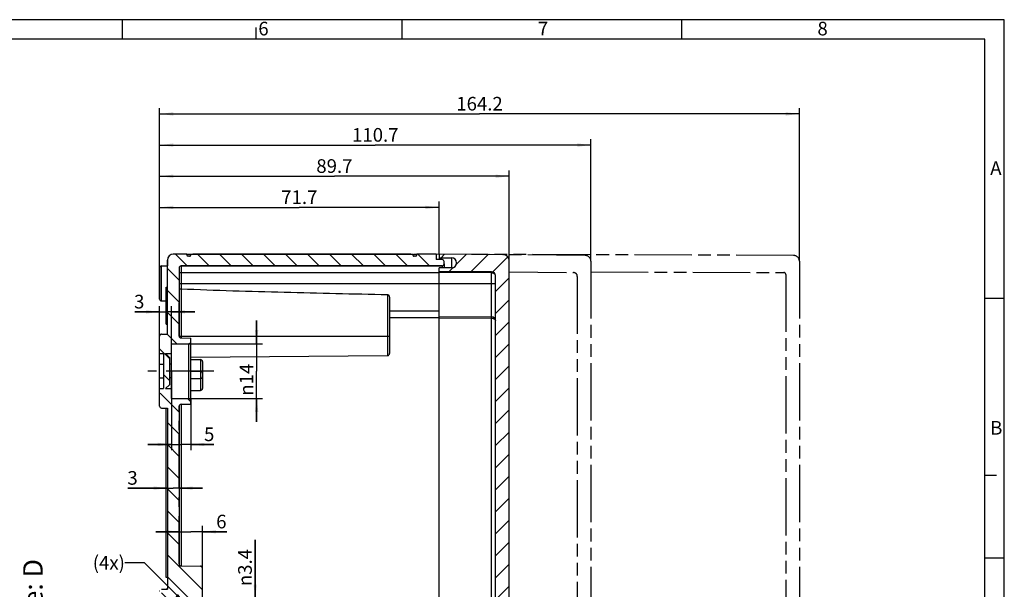
# Model space of a CAD drawing. Units: millimetres. Extents: x 0 to 599, y 0 to 420.
# Drawn here: x 341 to 594, y 274 to 420 of the extents above; entities that cross this region are included whole.
import ezdxf

# ---------------------------------------------------------------- set-up
doc = ezdxf.new("R2010")
doc.units = ezdxf.units.MM
doc.header["$LTSCALE"] = 32.67
doc.linetypes.add('CENTER', pattern=[0.6, 0.375, -0.075, 0.075, -0.075])
doc.linetypes.add('PHANTOM', pattern=[0.8, 0.45, -0.05, 0.1, -0.05, 0.1, -0.05])
doc.layers.get('0').update_dxf_attribs({"linetype": 'CONTINUOUS'})
for name, color, linetype in [('2D-BEMASSUNG', 7, 'CONTINUOUS'), ('AUSW-EINSAETZE', 7, 'CONTINUOUS'), ('BEZUGSACHSEN', 7, 'CONTINUOUS'), ('DECKEL-9', 7, 'CONTINUOUS'), ('DECKELSKIZZEN', 7, 'CONTINUOUS'), ('KURVEN', 7, 'CONTINUOUS'), ('RUNDUNGEN', 7, 'CONTINUOUS'), ('TYPE', 7, 'CONTINUOUS'), ('ZEICHNUNGSBEMASSUNGEN', 7, 'CONTINUOUS')]:
    doc.layers.add(name, color=color, linetype=linetype)
doc.styles.get("Standard").update_dxf_attribs({"font": 'txt', "width": 0.7})
doc.styles.add('TEXTSTYLE_11', font='txt', dxfattribs={"width": 0.7})
doc.styles.add('TEXTSTYLE_2', font='txt', dxfattribs={"width": 0.785714})
doc.styles.add('TEXTSTYLE_5', font='txt', dxfattribs={"width": 0.714286})
doc.styles.add('TEXTSTYLE_6', font='txt', dxfattribs={"width": 0.571429})
doc.styles.add('TEXTSTYLE_8', font='gdt', dxfattribs={"width": 0.7})
doc.dimstyles.new('DIMSTYLE_1', dxfattribs={"dimtxt": 3.5, "dimasz": 3.5, "dimexe": 1.5, "dimexo": 0, "dimgap": 0.875, "dimtad": 1, "dimdec": 3, "dimdsep": 46, "dimtxsty": 'STANDARD', "dimblk": '_FILLED', "dimblk1": '_FILLED', "dimblk2": '_FILLED', "dimcen": 0.09, "dimclrt": 5, "dimazin": 2, "dimtp": 0.1, "dimtm": 0.1, "dimtfac": 1, "dimtdec": 3, "dimtofl": 0, "dimtmove": 0, "dimatfit": 3, "dimldrblk": '_FILLED', "dimfxl": 1, "dimtolj": 1, "dimarcsym": 0})
doc.dimstyles.new('DIMSTYLE_2', dxfattribs={"dimtxt": 3.5, "dimasz": 3.5, "dimexe": 1.5, "dimexo": 0, "dimgap": 0.875, "dimtad": 1, "dimdec": 3, "dimdsep": 46, "dimtxsty": 'STANDARD', "dimblk": '_FILLED', "dimblk1": '_FILLED', "dimblk2": '_FILLED', "dimcen": 0.09, "dimclrt": 5, "dimazin": 2, "dimtp": 0.2, "dimtm": 0.2, "dimtfac": 1, "dimtdec": 3, "dimtofl": 0, "dimtmove": 0, "dimatfit": 3, "dimldrblk": '_FILLED', "dimfxl": 1, "dimtolj": 1, "dimarcsym": 0})
doc.dimstyles.new('DIMSTYLE_3', dxfattribs={"dimtxt": 3.5, "dimasz": 3.5, "dimexe": 1.5, "dimexo": 0, "dimgap": 0.875, "dimtad": 1, "dimdec": 3, "dimdsep": 46, "dimtxsty": 'STANDARD', "dimblk": '_FILLED', "dimblk1": '_FILLED', "dimblk2": '_FILLED', "dimcen": 0.09, "dimclrt": 5, "dimazin": 2, "dimtp": 0.5, "dimtm": 0.5, "dimtfac": 1, "dimtdec": 3, "dimtofl": 0, "dimtmove": 0, "dimatfit": 3, "dimldrblk": '_FILLED', "dimfxl": 1, "dimtolj": 1, "dimarcsym": 0})
doc.dimstyles.new('DIMSTYLE_4', dxfattribs={"dimtxt": 3.5, "dimasz": 3.5, "dimexe": 1.5, "dimexo": 0, "dimgap": 0.875, "dimtad": 1, "dimdec": 3, "dimdsep": 46, "dimtxsty": 'STANDARD', "dimblk": '_FILLED', "dimblk1": '_FILLED', "dimblk2": '_FILLED', "dimcen": 0.09, "dimclrt": 5, "dimazin": 2, "dimtp": 0.3, "dimtm": 0.3, "dimtfac": 1, "dimtdec": 3, "dimtofl": 0, "dimtmove": 0, "dimatfit": 3, "dimldrblk": '_FILLED', "dimfxl": 1, "dimtolj": 1, "dimarcsym": 0})
doc.dimstyles.new('DIMSTYLE_9', dxfattribs={"dimtxt": 3.5, "dimasz": 3.5, "dimexe": 1.5, "dimexo": 0, "dimgap": 0.875, "dimtad": 1, "dimdsep": 46, "dimtxsty": 'STANDARD', "dimblk": '_FILLED', "dimblk1": '_FILLED', "dimblk2": '_FILLED', "dimcen": 0.09, "dimclrt": 5, "dimazin": 2, "dimtp": 0.1, "dimtm": 0.1, "dimtfac": 1, "dimtofl": 0, "dimtmove": 0, "dimatfit": 3, "dimldrblk": '_FILLED', "dimfxl": 1, "dimtolj": 1, "dimarcsym": 0})
doc.dimstyles.get("Standard").update_dxf_attribs({"dimtxt": 3.5, "dimasz": 3.5, "dimexe": 1.5, "dimexo": 0, "dimtad": 1, "dimdsep": 46, "dimtxsty": 'STANDARD', "dimblk": '_FILLED', "dimblk1": '_FILLED', "dimblk2": '_FILLED', "dimcen": 0.09, "dimclrt": 5, "dimazin": 2, "dimtol": 1, "dimtp": 0.05, "dimtm": 0.05, "dimtfac": 1, "dimtofl": 0, "dimtmove": 0, "dimatfit": 3, "dimldrblk": '_FILLED', "dimfxl": 1, "dimtolj": 1, "dimarcsym": 0})

# ---------------------------------------------------------------- blocks, each defined once
blk = doc.blocks.new('_FILLED')
at = {"color": 0, "linetype": 'BYBLOCK'}
blk.add_solid([(0, 0), (-1, 0.125), (-1, -0.125)], dxfattribs=at)
blk = doc.blocks.new('*D22')
at = {"layer": 'ZEICHNUNGSBEMASSUNGEN', "color": 2, "linetype": 'CONTINUOUS'}
for p, q in [((377.21, 356.3), (377.21, 381.32)), ((377.21, 379.82), (422.06, 379.82)), ((466.91, 379.82), (422.06, 379.82)), ((466.91, 352.32), (466.91, 381.32))]:
    blk.add_line(p, q, dxfattribs=at)
at = {"layer": 'ZEICHNUNGSBEMASSUNGEN', "color": 2, "linetype": 'CONTINUOUS', "xscale": 3.5, "yscale": 3.5, "zscale": 3.5, "rotation": 180}
blk.add_blockref('_FILLED', (377.21, 379.82), dxfattribs=at)
at = {"layer": 'ZEICHNUNGSBEMASSUNGEN', "color": 2, "linetype": 'CONTINUOUS', "xscale": 3.5, "yscale": 3.5, "zscale": 3.5}
blk.add_blockref('_FILLED', (466.91, 379.82), dxfattribs=at)
at = {"layer": 'ZEICHNUNGSBEMASSUNGEN', "color": 5, "linetype": 'CONTINUOUS', "insert": (422.06, 384.19), "char_height": 3.5, "width": 15.375, "attachment_point": 2, "line_spacing_factor": 0.9}
blk.add_mtext('89.7', dxfattribs=at)
blk = doc.blocks.new('*D23')
at = {"layer": 'ZEICHNUNGSBEMASSUNGEN', "color": 2, "linetype": 'CONTINUOUS'}
for p, q in [((377.21, 352.32), (377.21, 389.32)), ((487.91, 357.99), (487.91, 389.32)), ((377.21, 387.82), (432.56, 387.82)), ((487.91, 387.82), (432.56, 387.82))]:
    blk.add_line(p, q, dxfattribs=at)
at = {"layer": 'ZEICHNUNGSBEMASSUNGEN', "color": 2, "linetype": 'CONTINUOUS', "xscale": 3.5, "yscale": 3.5, "zscale": 3.5, "rotation": 180}
blk.add_blockref('_FILLED', (377.21, 387.82), dxfattribs=at)
at = {"layer": 'ZEICHNUNGSBEMASSUNGEN', "color": 2, "linetype": 'CONTINUOUS', "xscale": 3.5, "yscale": 3.5, "zscale": 3.5}
blk.add_blockref('_FILLED', (487.91, 387.82), dxfattribs=at)
at = {"layer": 'ZEICHNUNGSBEMASSUNGEN', "color": 5, "linetype": 'CONTINUOUS', "insert": (432.56, 392.19), "char_height": 3.5, "width": 17.25, "attachment_point": 2, "line_spacing_factor": 0.9}
blk.add_mtext('110.7', dxfattribs=at)
blk = doc.blocks.new('*D24')
at = {"layer": 'ZEICHNUNGSBEMASSUNGEN', "color": 2, "linetype": 'CONTINUOUS'}
for p, q in [((377.21, 356.3), (377.21, 397.32)), ((541.41, 358), (541.41, 397.32)), ((377.21, 395.82), (459.31, 395.82)), ((541.41, 395.82), (459.31, 395.82))]:
    blk.add_line(p, q, dxfattribs=at)
at = {"layer": 'ZEICHNUNGSBEMASSUNGEN', "color": 2, "linetype": 'CONTINUOUS', "xscale": 3.5, "yscale": 3.5, "zscale": 3.5, "rotation": 180}
blk.add_blockref('_FILLED', (377.21, 395.82), dxfattribs=at)
at = {"layer": 'ZEICHNUNGSBEMASSUNGEN', "color": 2, "linetype": 'CONTINUOUS', "xscale": 3.5, "yscale": 3.5, "zscale": 3.5}
blk.add_blockref('_FILLED', (541.41, 395.82), dxfattribs=at)
at = {"layer": 'ZEICHNUNGSBEMASSUNGEN', "color": 5, "linetype": 'CONTINUOUS', "insert": (459.31, 400.19), "char_height": 3.5, "width": 18.375, "attachment_point": 2, "line_spacing_factor": 0.9}
blk.add_mtext('164.2', dxfattribs=at)
blk = doc.blocks.new('*D25')
at = {"layer": 'ZEICHNUNGSBEMASSUNGEN', "color": 2, "linetype": 'CONTINUOUS'}
for p, q in [((377.21, 352.32), (377.21, 373.32)), ((377.21, 371.82), (413.06, 371.82)), ((448.91, 371.82), (413.06, 371.82)), ((448.91, 359.82), (448.91, 373.32))]:
    blk.add_line(p, q, dxfattribs=at)
at = {"layer": 'ZEICHNUNGSBEMASSUNGEN', "color": 2, "linetype": 'CONTINUOUS', "xscale": 3.5, "yscale": 3.5, "zscale": 3.5, "rotation": 180}
blk.add_blockref('_FILLED', (377.21, 371.82), dxfattribs=at)
at = {"layer": 'ZEICHNUNGSBEMASSUNGEN', "color": 2, "linetype": 'CONTINUOUS', "xscale": 3.5, "yscale": 3.5, "zscale": 3.5}
blk.add_blockref('_FILLED', (448.91, 371.82), dxfattribs=at)
at = {"layer": 'ZEICHNUNGSBEMASSUNGEN', "color": 5, "linetype": 'CONTINUOUS', "insert": (413.06, 376.19), "char_height": 3.5, "width": 14.25, "attachment_point": 2, "line_spacing_factor": 0.9}
blk.add_mtext('71.7', dxfattribs=at)
blk = doc.blocks.new('*D30')
at = {"layer": 'ZEICHNUNGSBEMASSUNGEN', "color": 2, "linetype": 'CONTINUOUS'}
for p, q in [((380.21, 329.82), (380.21, 309.48)), ((385.21, 322.59), (385.21, 309.48)), ((380.21, 310.98), (374.21, 310.98)), ((374.21, 310.98), (382.71, 310.98)), ((391.1, 310.98), (382.71, 310.98)), ((385.21, 310.98), (391.1, 310.98))]:
    blk.add_line(p, q, dxfattribs=at)
at = {"layer": 'ZEICHNUNGSBEMASSUNGEN', "color": 2, "linetype": 'CONTINUOUS', "xscale": 3.5, "yscale": 3.5, "zscale": 3.5}
blk.add_blockref('_FILLED', (380.21, 310.98), dxfattribs=at)
at = {"layer": 'ZEICHNUNGSBEMASSUNGEN', "color": 2, "linetype": 'CONTINUOUS', "xscale": 3.5, "yscale": 3.5, "zscale": 3.5, "rotation": 180}
blk.add_blockref('_FILLED', (385.21, 310.98), dxfattribs=at)
at = {"layer": 'ZEICHNUNGSBEMASSUNGEN', "color": 5, "linetype": 'CONTINUOUS', "insert": (388.6, 315.35), "char_height": 3.5, "width": 3.75, "attachment_point": 1, "line_spacing_factor": 0.9}
blk.add_mtext('5', dxfattribs=at)
blk = doc.blocks.new('*D31')
at = {"layer": 'ZEICHNUNGSBEMASSUNGEN', "color": 2, "linetype": 'CONTINUOUS'}
for p, q in [((402.1, 336.82), (402.1, 342.82)), ((402.1, 342.82), (402.1, 329.82)), ((380.21, 336.82), (403.6, 336.82)), ((402.1, 316.82), (402.1, 329.82)), ((380.21, 322.82), (403.6, 322.82)), ((402.1, 322.82), (402.1, 316.82))]:
    blk.add_line(p, q, dxfattribs=at)
at = {"layer": 'ZEICHNUNGSBEMASSUNGEN', "color": 2, "linetype": 'CONTINUOUS', "xscale": 3.5, "yscale": 3.5, "zscale": 3.5}
for p, rotation in [((402.1, 336.82), 270), ((402.1, 322.82), 90)]:
    blk.add_blockref('_FILLED', p, dxfattribs=dict(at, rotation=rotation))
at = {"layer": 'ZEICHNUNGSBEMASSUNGEN', "color": 5, "linetype": 'CONTINUOUS', "insert": (397.73, 327.6), "char_height": 3.5, "width": 14.125, "attachment_point": 2, "rotation": 90, "line_spacing_factor": 0.9, "style": 'TEXTSTYLE_8'}
blk.add_mtext('{\\fgdt;n}\\ftxt;14', dxfattribs=at)
blk = doc.blocks.new('*D32')
at = {"layer": 'ZEICHNUNGSBEMASSUNGEN', "color": 2, "linetype": 'CONTINUOUS'}
for p, q in [((401.73, 271.52), (401.73, 286.52)), ((401.73, 286.52), (401.73, 269.82)), ((387.21, 271.52), (403.23, 271.52)), ((387.21, 268.12), (403.23, 268.12)), ((401.73, 262.12), (401.73, 269.82)), ((401.73, 268.12), (401.73, 262.12))]:
    blk.add_line(p, q, dxfattribs=at)
at = {"layer": 'ZEICHNUNGSBEMASSUNGEN', "color": 2, "linetype": 'CONTINUOUS', "xscale": 3.5, "yscale": 3.5, "zscale": 3.5}
for p, rotation in [((401.73, 271.52), 270), ((401.73, 268.12), 90)]:
    blk.add_blockref('_FILLED', p, dxfattribs=dict(at, rotation=rotation))
at = {"layer": 'ZEICHNUNGSBEMASSUNGEN', "color": 5, "linetype": 'CONTINUOUS', "insert": (397.36, 274.61), "char_height": 3.5, "width": 17.875, "attachment_point": 1, "rotation": 90, "line_spacing_factor": 0.9, "style": 'TEXTSTYLE_8'}
blk.add_mtext('{\\fgdt;n}\\ftxt;3.4', dxfattribs=at)
blk = doc.blocks.new('*D34')
at = {"layer": 'ZEICHNUNGSBEMASSUNGEN', "color": 2, "linetype": 'CONTINUOUS'}
for p, q in [((382.21, 299.74), (382.21, 287.08)), ((382.21, 288.58), (376.21, 288.58)), ((376.21, 288.58), (385.21, 288.58)), ((394.47, 288.58), (385.21, 288.58)), ((388.21, 278.82), (388.21, 290.08)), ((388.21, 288.58), (394.47, 288.58))]:
    blk.add_line(p, q, dxfattribs=at)
at = {"layer": 'ZEICHNUNGSBEMASSUNGEN', "color": 2, "linetype": 'CONTINUOUS', "xscale": 3.5, "yscale": 3.5, "zscale": 3.5}
blk.add_blockref('_FILLED', (382.21, 288.58), dxfattribs=at)
at = {"layer": 'ZEICHNUNGSBEMASSUNGEN', "color": 2, "linetype": 'CONTINUOUS', "xscale": 3.5, "yscale": 3.5, "zscale": 3.5, "rotation": 180}
blk.add_blockref('_FILLED', (388.21, 288.58), dxfattribs=at)
at = {"layer": 'ZEICHNUNGSBEMASSUNGEN', "color": 5, "linetype": 'CONTINUOUS', "insert": (391.72, 292.95), "char_height": 3.5, "width": 4.125, "attachment_point": 1, "line_spacing_factor": 0.9}
blk.add_mtext('6', dxfattribs=at)
blk = doc.blocks.new('*D35')
at = {"layer": 'ZEICHNUNGSBEMASSUNGEN', "color": 2, "linetype": 'CONTINUOUS'}
for p, q in [((377.21, 320.83), (377.21, 346.51)), ((380.21, 336.75), (380.21, 346.51)), ((377.21, 345.01), (370.8, 345.01)), ((370.8, 345.01), (378.71, 345.01)), ((386.21, 345.01), (378.71, 345.01)), ((380.21, 345.01), (386.21, 345.01))]:
    blk.add_line(p, q, dxfattribs=at)
at = {"layer": 'ZEICHNUNGSBEMASSUNGEN', "color": 2, "linetype": 'CONTINUOUS', "xscale": 3.5, "yscale": 3.5, "zscale": 3.5}
blk.add_blockref('_FILLED', (377.21, 345.01), dxfattribs=at)
at = {"layer": 'ZEICHNUNGSBEMASSUNGEN', "color": 2, "linetype": 'CONTINUOUS', "xscale": 3.5, "yscale": 3.5, "zscale": 3.5, "rotation": 180}
blk.add_blockref('_FILLED', (380.21, 345.01), dxfattribs=at)
at = {"layer": 'ZEICHNUNGSBEMASSUNGEN', "color": 5, "linetype": 'CONTINUOUS', "insert": (373.3, 349.39), "char_height": 3.5, "width": 3.75, "attachment_point": 3, "line_spacing_factor": 0.9}
blk.add_mtext('3', dxfattribs=at)
blk = doc.blocks.new('*D46')
at = {"layer": '2D-BEMASSUNG', "color": 2, "linetype": 'CONTINUOUS'}
for p, q in [((379.21, 299.77), (369.08, 299.77)), ((369.08, 299.77), (380.71, 299.77)), ((388.21, 299.77), (380.71, 299.77)), ((382.21, 299.77), (388.21, 299.77))]:
    blk.add_line(p, q, dxfattribs=at)
at = {"layer": '2D-BEMASSUNG', "color": 2, "linetype": 'CONTINUOUS', "xscale": 3.5, "yscale": 3.5, "zscale": 3.5}
blk.add_blockref('_FILLED', (379.21, 299.77), dxfattribs=at)
at = {"layer": '2D-BEMASSUNG', "color": 2, "linetype": 'CONTINUOUS', "xscale": 3.5, "yscale": 3.5, "zscale": 3.5, "rotation": 180}
blk.add_blockref('_FILLED', (382.21, 299.77), dxfattribs=at)
at = {"layer": '2D-BEMASSUNG', "color": 5, "linetype": 'CONTINUOUS', "insert": (371.58, 304.15), "char_height": 3.5, "width": 3.75, "attachment_point": 3, "line_spacing_factor": 0.9}
blk.add_mtext('3', dxfattribs=at)

msp = doc.modelspace()

# ---------------------------------------------------------------- hatches: boundary and pattern name
at = {"linetype": 'CONTINUOUS'}
h = msp.add_hatch(dxfattribs=at)
h.set_pattern_fill('default__1', color=2, scale=4, angle=135, style=0, pattern_type=0)
h.set_pattern_definition([(135, (0, 0), (-2.828427, -2.828427), [])])
edge = h.paths.add_edge_path()
edge.add_line((379.2096, 358.3158), (379.2096, 351.3158))
edge.add_arc((380.7096, 358.3158), 1.5, 90, 180)
edge.add_line((380.7096, 359.8158), (384.2096, 359.8158))
edge.add_line((384.2096, 359.6158), (384.2096, 359.8158))
edge.add_arc((384.5096, 359.6158), 0.3, 180, 270)
edge.add_line((384.9096, 359.3158), (384.5096, 359.3158))
edge.add_arc((384.9096, 359.6158), 0.3, -90, 0)
edge.add_line((385.2096, 359.6158), (385.2096, 359.8158))
edge.add_line((385.2096, 359.8158), (442.2096, 359.8158))
edge.add_line((442.2096, 359.6158), (442.2096, 359.8158))
edge.add_arc((442.5096, 359.6158), 0.3, 180, 270)
edge.add_line((442.9096, 359.3158), (442.5096, 359.3158))
edge.add_arc((442.9096, 359.6158), 0.3, -90, 0)
edge.add_line((443.2096, 359.6158), (443.2096, 359.8158))
edge.add_line((443.2096, 359.8158), (448.2096, 359.8158))
edge.add_line((448.2096, 359.8158), (448.2096, 358.4158))
edge.add_line((448.2096, 358.4158), (449.7096, 358.4158))
edge.add_arc((449.7096, 357.9158), 0.5, 0, 90)
edge.add_line((450.2096, 357.9158), (450.2096, 357.3158))
edge.add_arc((449.7096, 357.3158), 0.5, -90, 0)
edge.add_line((382.7096, 356.8158), (449.7096, 356.8158))
edge.add_arc((382.7096, 356.3158), 0.5, 90, 180)
edge.add_line((382.2096, 356.3158), (382.2096, 338.8114))
edge.add_arc((382.7096, 338.8114), 0.5, 180, 269.5)
edge.add_line((382.7052, 338.3114), (385.2096, 338.2896))
edge.add_line((385.2096, 338.2896), (385.2096, 337.3551))
edge.add_arc((384.7096, 337.3551), 0.5, -89.5, 0)
edge.add_line((380.2096, 336.8158), (384.7139, 336.8551))
edge.add_line((380.2096, 336.8158), (380.2096, 334.3158))
edge.add_line((378.7096, 334.3158), (380.2096, 334.3158))
edge.add_line((378.7096, 334.3158), (379.7096, 333.3158))
edge.add_line((379.7096, 333.3158), (379.7096, 326.3158))
edge.add_line((378.7096, 325.3158), (379.7096, 326.3158))
edge.add_line((378.7096, 325.3158), (380.2096, 325.3158))
edge.add_line((380.2096, 325.3158), (380.2096, 322.8158))
edge.add_line((380.2096, 322.8158), (384.7139, 322.7765))
edge.add_arc((384.7096, 322.2765), 0.5, 0, 89.5)
edge.add_line((385.2096, 322.2765), (385.2096, 321.3419))
edge.add_line((382.7052, 321.3201), (385.2096, 321.3419))
edge.add_arc((382.7096, 320.8201), 0.5, 90.5, 180)
edge.add_line((382.2096, 320.8201), (382.2096, 291.5279))
edge.add_line((379.2096, 291.5279), (382.2096, 291.5279))
edge.add_line((379.2096, 320.3158), (379.2096, 291.5279))
edge.add_line((377.7052, 320.3289), (379.2096, 320.3158))
edge.add_arc((377.7096, 320.8289), 0.5, 180, 269.5)
edge.add_line((377.2096, 325.3158), (377.2096, 320.8289))
edge.add_line((377.2096, 325.3158), (378.2096, 325.3158))
edge.add_line((378.2096, 334.3158), (378.2096, 325.3158))
edge.add_line((377.2096, 334.3158), (378.2096, 334.3158))
edge.add_line((377.2096, 338.8027), (377.2096, 334.3158))
edge.add_arc((377.7096, 338.8027), 0.5, 90.5, 180)
edge.add_line((377.7052, 339.3026), (379.2096, 339.3158))
edge.add_line((379.2096, 341.8158), (379.2096, 339.3158))
edge.add_line((379.2096, 341.8158), (379.2096, 351.3158))
edge = h.paths.add_edge_path()
edge.add_line((379.2096, 291.5279), (382.2096, 291.5279))
edge.add_line((379.2096, 291.5279), (382.2096, 291.5279))
edge = h.paths.add_edge_path()
edge.add_line((379.2096, 291.5279), (379.2096, 273.8158))
edge.add_line((379.2096, 291.5279), (382.2096, 291.5279))
edge.add_line((382.2096, 291.5279), (382.2096, 280.3114))
edge.add_arc((382.7096, 280.3114), 0.5, 180, 269.5)
edge.add_line((382.7052, 279.8114), (387.7139, 279.7677))
edge.add_arc((387.7096, 279.2677), 0.5, 0, 89.5)
edge.add_line((388.2096, 279.2677), (388.2096, 271.8158))
edge.add_line((388.2096, 271.8158), (387.2096, 271.8158))
edge.add_line((387.2096, 271.8158), (387.2096, 271.5158))
edge.add_line((387.2096, 271.5158), (378.7096, 271.5158))
edge.add_arc((378.7096, 271.0158), 0.5, 90, 180)
edge.add_line((378.2096, 271.0158), (378.2096, 268.6158))
edge.add_arc((378.7096, 268.6158), 0.5, 180, 270)
edge.add_line((387.2096, 268.1158), (378.7096, 268.1158))
edge.add_line((387.2096, 268.1158), (387.2096, 267.8158))
edge.add_line((388.2096, 267.8158), (387.2096, 267.8158))
edge.add_line((388.2096, 267.8158), (388.2096, 260.3638))
edge.add_arc((387.7096, 260.3638), 0.5, 270.5, 360)
edge.add_line((382.7052, 259.8201), (387.7139, 259.8638))
edge.add_arc((382.7096, 259.3201), 0.5, 90.5, 180)
edge.add_line((382.2096, 259.3201), (382.2096, 236.1182))
edge.add_line((379.2096, 236.1182), (382.2096, 236.1182))
edge.add_line((379.2096, 265.8158), (379.2096, 236.1182))
edge.add_line((377.7052, 265.8289), (379.2096, 265.8158))
edge.add_arc((377.7096, 266.3289), 0.5, 180, 269.5)
edge.add_line((377.2096, 273.3027), (377.2096, 266.3289))
edge.add_arc((377.7096, 273.3027), 0.5, 90.5, 180)
edge.add_line((377.7052, 273.8026), (379.2096, 273.8158))
edge = h.paths.add_edge_path()
edge.add_line((379.2096, 236.1182), (382.2096, 236.1182))
edge.add_line((379.2096, 236.1182), (382.2096, 236.1182))
edge = h.paths.add_edge_path()
edge.add_line((379.2096, 181.3158), (379.2096, 187.1658))
edge.add_line((379.2096, 187.1658), (378.9096, 187.1658))
edge.add_line((378.9096, 187.4658), (378.9096, 187.1658))
edge.add_line((379.2096, 187.4658), (378.9096, 187.4658))
edge.add_line((379.2096, 187.4658), (379.2096, 200.3158))
edge.add_line((377.7052, 200.3289), (379.2096, 200.3158))
edge.add_arc((377.7096, 200.8289), 0.5, 180, 269.5)
edge.add_line((377.2096, 200.8289), (377.2096, 205.3158))
edge.add_line((377.2096, 205.3158), (378.2096, 205.3158))
edge.add_line((378.2096, 205.3158), (378.2096, 214.3158))
edge.add_line((377.2096, 214.3158), (378.2096, 214.3158))
edge.add_line((377.2096, 214.3158), (377.2096, 218.8027))
edge.add_arc((377.7096, 218.8027), 0.5, 90.5, 180)
edge.add_line((377.7052, 219.3026), (379.2096, 219.3158))
edge.add_line((379.2096, 219.3158), (379.2096, 236.1182))
edge.add_line((379.2096, 236.1182), (382.2096, 236.1182))
edge.add_line((382.2096, 218.8114), (382.2096, 236.1182))
edge.add_arc((382.7096, 218.8114), 0.5, 180, 269.5)
edge.add_line((382.7052, 218.3114), (385.2096, 218.2896))
edge.add_line((385.2096, 217.3551), (385.2096, 218.2896))
edge.add_arc((384.7096, 217.3551), 0.5, -89.5, 0)
edge.add_line((380.2096, 216.8158), (384.7139, 216.8551))
edge.add_line((380.2096, 214.3158), (380.2096, 216.8158))
edge.add_line((378.7096, 214.3158), (380.2096, 214.3158))
edge.add_line((378.7096, 214.3158), (379.7096, 213.3158))
edge.add_line((379.7096, 206.3158), (379.7096, 213.3158))
edge.add_line((378.7096, 205.3158), (379.7096, 206.3158))
edge.add_line((378.7096, 205.3158), (380.2096, 205.3158))
edge.add_line((380.2096, 202.8158), (380.2096, 205.3158))
edge.add_line((380.2096, 202.8158), (384.7139, 202.7765))
edge.add_arc((384.7096, 202.2765), 0.5, 0, 89.5)
edge.add_line((385.2096, 201.3419), (385.2096, 202.2765))
edge.add_line((382.7052, 201.3201), (385.2096, 201.3419))
edge.add_arc((382.7096, 200.8201), 0.5, 90.5, 180)
edge.add_line((382.2096, 183.3158), (382.2096, 200.8201))
edge.add_arc((382.7096, 183.3158), 0.5, 180, 270)
edge.add_line((382.7096, 182.8158), (449.7096, 182.8158))
edge.add_arc((449.7096, 182.3158), 0.5, 0, 90)
edge.add_line((450.2096, 181.7158), (450.2096, 182.3158))
edge.add_arc((449.7096, 181.7158), 0.5, -90, 0)
edge.add_line((448.2096, 181.2158), (449.7096, 181.2158))
edge.add_line((448.2096, 179.8158), (448.2096, 181.2158))
edge.add_line((443.2096, 179.8158), (448.2096, 179.8158))
edge.add_line((443.2096, 180.0158), (443.2096, 179.8158))
edge.add_arc((442.9096, 180.0158), 0.3, 0, 90)
edge.add_line((442.9096, 180.3158), (442.5096, 180.3158))
edge.add_arc((442.5096, 180.0158), 0.3, 90, 180)
edge.add_line((442.2096, 180.0158), (442.2096, 179.8158))
edge.add_line((385.2096, 179.8158), (442.2096, 179.8158))
edge.add_line((385.2096, 180.0158), (385.2096, 179.8158))
edge.add_arc((384.9096, 180.0158), 0.3, 0, 90)
edge.add_line((384.9096, 180.3158), (384.5096, 180.3158))
edge.add_arc((384.5096, 180.0158), 0.3, 90, 180)
edge.add_line((384.2096, 180.0158), (384.2096, 179.8158))
edge.add_line((380.7096, 179.8158), (384.2096, 179.8158))
edge.add_arc((380.7096, 181.3158), 1.5, 180, 270)
h = msp.add_hatch(dxfattribs=at)
h.set_pattern_fill('default__2', color=2, scale=4, angle=45, style=0, pattern_type=0)
h.set_pattern_definition([(45, (0, 0), (-2.828427, 2.828427), [])])
edge = h.paths.add_edge_path()
edge.add_line((466.9096, 358.1717), (466.9096, 291.5279))
edge.add_line((463.4096, 291.5279), (466.9096, 291.5279))
edge.add_line((463.4096, 354.2979), (463.4096, 291.5279))
edge.add_arc((462.4096, 354.2979), 1, 0, 89.5)
edge.add_line((462.4183, 355.2979), (448.9096, 355.4158))
edge.add_line((448.9096, 356.3158), (448.9096, 355.4158))
edge.add_line((452.1096, 356.3158), (448.9096, 356.3158))
edge.add_arc((452.1096, 357.6158), 1.3, -90, 90)
edge.add_line((448.9096, 358.9158), (452.1096, 358.9158))
edge.add_line((448.9096, 359.8158), (448.9096, 358.9158))
edge.add_line((465.4227, 359.6717), (448.9096, 359.8158))
edge.add_arc((465.4096, 358.1717), 1.5, 0, 89.5)
edge = h.paths.add_edge_path()
edge.add_line((463.4096, 291.5279), (466.9096, 291.5279))
edge.add_line((463.4096, 291.5279), (466.9096, 291.5279))
edge = h.paths.add_edge_path()
edge.add_line((466.9096, 291.5279), (466.9096, 236.1182))
edge.add_line((463.4096, 236.1182), (466.9096, 236.1182))
edge.add_line((463.4096, 291.5279), (463.4096, 236.1182))
edge.add_line((463.4096, 291.5279), (466.9096, 291.5279))
edge = h.paths.add_edge_path()
edge.add_line((463.4096, 236.1182), (466.9096, 236.1182))
edge.add_line((463.4096, 236.1182), (466.9096, 236.1182))
edge = h.paths.add_edge_path()
edge.add_line((466.9096, 181.4598), (466.9096, 236.1182))
edge.add_arc((465.4096, 181.4598), 1.5, -89.5, 0)
edge.add_line((465.4227, 179.9599), (448.9096, 179.8158))
edge.add_line((448.9096, 179.8158), (448.9096, 180.7158))
edge.add_line((448.9096, 180.7158), (452.1096, 180.7158))
edge.add_arc((452.1096, 182.0158), 1.3, -90, 90)
edge.add_line((452.1096, 183.3158), (448.9096, 183.3158))
edge.add_line((448.9096, 183.3158), (448.9096, 184.2158))
edge.add_line((462.4183, 184.3337), (448.9096, 184.2158))
edge.add_arc((462.4096, 185.3336), 1, -89.5, 0)
edge.add_line((463.4096, 185.3336), (463.4096, 236.1182))
edge.add_line((463.4096, 236.1182), (466.9096, 236.1182))

# ---------------------------------------------------------------- linework, layer by layer
at = {"color": 2, "linetype": 'CONTINUOUS'}
for p, q in [((594, 420), (0, 420)), ((367.7007, 415), (367.7007, 420)), ((439.4507, 415), (439.4507, 420)), ((511.2007, 415), (511.2007, 420)), ((594, 0), (594, 420)), ((402, 415), (402, 418)), ((589.0002, 348.5153), (594.0002, 348.5153)), ((589, 303.141), (592, 303.141)), ((589.0002, 281.8453), (594.0002, 281.8453))]:
    msp.add_line(p, q, dxfattribs=at)
at = {"color": 7, "linetype": 'CONTINUOUS'}
for p, q in [((589, 415), (5, 415)), ((589, 5), (589, 415)), ((384.2096, 359.8158), (380.7096, 359.8158)), ((384.2096, 359.6158), (384.2096, 359.8158)), ((384.9096, 359.3158), (384.5096, 359.3158)), ((385.2096, 359.6158), (385.2096, 359.8158)), ((385.2096, 359.8158), (442.2096, 359.8158)), ((442.2096, 359.6158), (442.2096, 359.8158)), ((442.9096, 359.3158), (442.5096, 359.3158)), ((443.2096, 359.6158), (443.2096, 359.8158)), ((448.2096, 359.8158), (443.2096, 359.8158)), ((448.2096, 359.8158), (448.2096, 358.4158)), ((377.7096, 356.8158), (379.2096, 356.8158)), ((379.2096, 339.3158), (379.2096, 358.3158)), ((382.7096, 356.8158), (449.7096, 356.8158)), ((449.7096, 358.4158), (448.2096, 358.4158)), ((450.2096, 357.0957), (450.2096, 357.9158)), ((377.2096, 356.3158), (377.2096, 348.3158)), ((382.2096, 356.3158), (382.2096, 338.8114)), ((378.9096, 341.8158), (378.9096, 351.3158)), ((378.9096, 351.3158), (379.2096, 351.3158)), ((377.7096, 347.8158), (378.9096, 347.8158)), ((436.2096, 348.5266), (436.2096, 334.3832)), ((378.9096, 341.8158), (379.2096, 341.8158)), ((377.2096, 320.8289), (377.2096, 338.8027)), ((377.7052, 339.3026), (379.2096, 339.3158)), ((380.2096, 336.8158), (384.7139, 336.8551)), ((380.2096, 322.8158), (380.2096, 336.8158)), ((382.7052, 338.3114), (385.2096, 338.2896)), ((385.2096, 321.3419), (385.2096, 338.2896)), ((377.2096, 334.3158), (378.2096, 334.3158)), ((378.2096, 334.3158), (378.2096, 325.3158)), ((378.7096, 334.3158), (379.7096, 333.3158)), ((378.7096, 334.3158), (380.2096, 334.3158)), ((385.2096, 333.3707), (435.7139, 333.8114)), ((379.7096, 333.3158), (379.7096, 326.3158)), ((385.2096, 332.7896), (387.7139, 332.7677)), ((388.2096, 332.2382), (388.2096, 329.2677)), ((385.2093, 329.7896), (387.7139, 329.7677)), ((378.7096, 325.3158), (379.7096, 326.3158)), ((388.2096, 328.3638), (388.2096, 325.3638)), ((377.2096, 325.3158), (378.2096, 325.3158)), ((378.7096, 325.3158), (380.2096, 325.3158)), ((385.2096, 324.8419), (387.7139, 324.8638)), ((380.2096, 322.8158), (384.7139, 322.7765)), ((382.7052, 321.3201), (385.2096, 321.3419)), ((377.7052, 320.3289), (379.2096, 320.3158)), ((378.9096, 276.8158), (378.9096, 320.3184)), ((379.2096, 320.3158), (379.2096, 273.8158)), ((382.2096, 320.8201), (382.2096, 280.3114)), ((382.7052, 279.8114), (387.7139, 279.7677)), ((388.2096, 260.3638), (388.2096, 279.2677)), ((379.2096, 276.8158), (378.9096, 276.8158)), ((377.7052, 273.8026), (379.2096, 273.8158)), ((379.2096, 273.8158), (378.9096, 273.8158))]:
    msp.add_line(p, q, dxfattribs=at)
at = {"color": 9, "linetype": 'CONTINUOUS'}
for p, q in [((384.7139, 322.7765), (384.7139, 336.8551)), ((377.2096, 331.5658), (378.2096, 331.5658)), ((380.2096, 331.5658), (379.7096, 331.5658)), ((377.2096, 328.0658), (378.2096, 328.0658)), ((380.2096, 328.0658), (379.7096, 328.0658))]:
    msp.add_line(p, q, dxfattribs=at)
at = {"color": 7, "linetype": 'CONTINUOUS'}
for centre, radius, start, end in [((380.7096, 358.3158), 1.5, 90, 180), ((384.5096, 359.6158), 0.3, 180, 270), ((384.9096, 359.6158), 0.3, 270, 360), ((442.5096, 359.6158), 0.3, 180, 270), ((442.9096, 359.6158), 0.3, 270, 360), ((377.7096, 356.3158), 0.5, 90, 180.000335), ((382.7096, 356.3158), 0.5, 90, 180), ((449.7096, 357.9158), 0.5, 0, 90), ((449.7096, 357.3158), 0.5, 270, 360), ((377.7096, 348.3158), 0.5, 179.999665, 270), ((377.7096, 338.8027), 0.5, 90.5, 180), ((382.7096, 338.8114), 0.5, 180, 269.5), ((384.7096, 337.3551), 0.5, 270.5, 360), ((435.7096, 334.3114), 0.5, 270.5, 360), ((387.7096, 332.2677), 0.5, 0, 89.5), ((387.7096, 325.3638), 0.5, 270.5, 360), ((382.7096, 320.8201), 0.5, 90.5, 180), ((384.7096, 322.2765), 0.5, 0, 89.5), ((377.7096, 320.8289), 0.5, 180, 269.5), ((382.7096, 280.3114), 0.5, 180, 269.5), ((387.7096, 279.2677), 0.5, 0, 89.5)]:
    msp.add_arc(centre, radius, start, end, dxfattribs=at)
at = {"layer": 'AUSW-EINSAETZE', "color": 2, "linetype": 'CENTER'}
for p, q in [((379.2096, 358.3158), (379.2096, 356.8164)), ((382.2096, 338.8114), (382.2096, 347.3158)), ((382.2096, 280.3114), (382.2096, 320.8201)), ((379.2096, 276.8158), (379.2096, 273.8158))]:
    msp.add_line(p, q, dxfattribs=at)
at = {"layer": 'BEZUGSACHSEN', "color": 7, "linetype": 'CENTER'}
msp.add_line((391.1029, 329.8158), (374.2096, 329.8158), dxfattribs=at)
at = {"layer": 'DECKEL-9', "color": 7, "linetype": 'CONTINUOUS'}
for p, q in [((448.9096, 359.8158), (448.9096, 358.4158)), ((465.4227, 359.6717), (448.9096, 359.8158)), ((448.9096, 358.9158), (452.1096, 358.9158)), ((466.9096, 181.4598), (466.9096, 358.1717)), ((448.9096, 183.3158), (448.9096, 356.3158)), ((452.1096, 356.3158), (448.9096, 356.3158)), ((462.4183, 355.2979), (448.9096, 355.4158)), ((463.4096, 185.3336), (463.4096, 354.2979)), ((448.9096, 343.8158), (462.4183, 343.6979))]:
    msp.add_line(p, q, dxfattribs=at)
at = {"layer": 'DECKEL-9', "color": 9, "linetype": 'CONTINUOUS'}
for p, q in [((452.1096, 358.9158), (452.1096, 356.3158)), ((462.4183, 354.9979), (448.9096, 355.1158)), ((462.4183, 343.6979), (462.4183, 354.9979)), ((448.9096, 352.3158), (463.4096, 352.3158)), ((448.9096, 343.5158), (462.418, 343.3979)), ((462.4183, 196.2336), (462.418, 343.3979))]:
    msp.add_line(p, q, dxfattribs=at)
at = {"layer": 'DECKEL-9', "color": 7, "linetype": 'CONTINUOUS'}
for centre, radius, start, end in [((452.1096, 357.6158), 1.3, 270, 90), ((465.4096, 358.1717), 1.5, 0, 89.5), ((462.4096, 354.2979), 1, 0, 89.5), ((462.4096, 342.6979), 1, 0, 89.5)]:
    msp.add_arc(centre, radius, start, end, dxfattribs=at)
at = {"layer": 'DECKEL-9', "color": 9, "linetype": 'CONTINUOUS'}
msp.add_arc((462.913, 354.2975), 0.4966, 0.047523, 11.423868, dxfattribs=at)
for points, knots in [([(462.4183, 355.2979), (462.4202, 355.2979), (462.4166, 355.2856), (462.4206, 355.2731), (462.4187, 355.2434), (462.4196, 355.2076), (462.4193, 355.1623), (462.4191, 355.0917), (462.4186, 355.0361), (462.4183, 354.9979)], [0, 0, 0, 0, 0.01949508, 0.07638163, 0.16857814, 0.29287852, 0.44438092, 0.61785535, 1, 1, 1, 1]), ([(463.3997, 354.3959), (463.384, 354.4736), (463.3082, 354.6351), (463.0929, 354.8287), (462.7851, 354.9641), (462.5453, 354.9971), (462.4183, 354.9979)], [0, 0, 0, 0, 0.19299083, 0.41916427, 0.69094318, 1, 1, 1, 1]), ([(462.4183, 343.3979), (462.4186, 343.4361), (462.4191, 343.4917), (462.4192, 343.5623), (462.4196, 343.6076), (462.4187, 343.6434), (462.4206, 343.6731), (462.4166, 343.6856), (462.4202, 343.6979), (462.4183, 343.6979)], [0, 0, 0, 0, 0.38214466, 0.5556189, 0.70712158, 0.83142242, 0.92361918, 0.98050585, 1, 1, 1, 1]), ([(462.418, 343.3979), (462.5581, 343.397), (462.8202, 343.3576), (463.1472, 343.196), (463.3587, 342.9672), (463.4094, 342.7825), (463.4096, 342.6979)], [0, 0, 0, 0, 0.3162282, 0.58770873, 0.80902307, 1, 1, 1, 1])]:
    msp.add_open_spline(points, degree=3, knots=knots, dxfattribs=at)
at = {"layer": 'DECKELSKIZZEN', "color": 2, "linetype": 'PHANTOM'}
for p, q in [((539.9148, 359.4981), (448.2096, 359.8182)), ((486.4227, 359.4884), (448.9096, 359.8158)), ((487.9096, 357.9884), (487.9096, 181.6431)), ((541.4096, 357.9981), (541.4096, 181.6334)), ((450.2096, 355.4044), (462.4183, 355.2979)), ((466.9096, 355.2587), (483.4183, 355.1146)), ((484.4096, 354.1146), (484.4096, 185.5169)), ((487.9096, 355.2796), (537.4113, 355.1068)), ((537.9096, 354.6068), (537.9096, 185.0247))]:
    msp.add_line(p, q, dxfattribs=at)
for centre, radius, end in [((486.4096, 357.9884), 1.5, 89.5), ((539.9096, 357.9981), 1.5, 89.8), ((483.4096, 354.1146), 1, 89.5), ((537.4096, 354.6068), 0.5, 89.8)]:
    msp.add_arc(centre, radius, 0, end, dxfattribs=at)
at = {"layer": 'KURVEN', "color": 2, "linetype": 'CENTER'}
msp.add_line((450.2096, 357.6144), (450.2096, 357.6158), dxfattribs=at)
at = {"layer": 'RUNDUNGEN', "color": 7, "linetype": 'CONTINUOUS'}
for p, q in [((384.2096, 359.8158), (385.2475, 359.8158)), ((384.9096, 359.3158), (385.0851, 359.3158)), ((385.2096, 359.6158), (385.2096, 359.8158)), ((441.7096, 359.8158), (385.7096, 359.8158)), ((442.2096, 359.8158), (442.2096, 359.6158)), ((442.3341, 359.3158), (442.5096, 359.3158)), ((442.3899, 359.8158), (443.2096, 359.8158)), ((379.2096, 358.3158), (379.2096, 356.8158)), ((449.7096, 356.8158), (382.7096, 356.8158)), ((450.2096, 357.3158), (450.2096, 356.3158)), ((377.2096, 348.3158), (377.2096, 356.3158)), ((382.2096, 356.3158), (382.2096, 355.2089)), ((382.2096, 350.5439), (382.2096, 338.8158)), ((436.2096, 348.5266), (436.2096, 334.3115)), ((448.9096, 345.2158), (436.2096, 345.2158)), ((379.2096, 339.3158), (379.2096, 341.8158)), ((388.2096, 332.2674), (388.2096, 325.3642)), ((387.7139, 329.7677), (385.2093, 329.7896)), ((387.7139, 327.8638), (385.2096, 327.8419))]:
    msp.add_line(p, q, dxfattribs=at)
at = {"layer": 'RUNDUNGEN', "color": 9, "linetype": 'CONTINUOUS'}
for p, q in [((377.7096, 347.8158), (377.7096, 356.8158)), ((382.7096, 356.8158), (382.7052, 338.3114)), ((449.7096, 356.8158), (449.7096, 356.3158)), ((382.2096, 355.1158), (448.9096, 355.1158)), ((382.2096, 352.3158), (448.9096, 352.3158)), ((435.7139, 349.4691), (435.7139, 333.8114)), ((448.9096, 343.5158), (436.2096, 343.5158)), ((382.2096, 338.8158), (436.2096, 338.8158)), ((387.7139, 332.7677), (387.7139, 324.8638)), ((382.7096, 321.3201), (382.7096, 279.8114))]:
    msp.add_line(p, q, dxfattribs=at)
at = {"layer": 'RUNDUNGEN', "color": 7, "linetype": 'CONTINUOUS'}
for centre, start, end in [((382.7096, 356.3158), 90, 180), ((449.7096, 357.3158), 270, 360), ((387.7096, 329.2677), 0, 89.5), ((387.7096, 328.3638), 270.5, 360)]:
    msp.add_arc(centre, 0.5, start, end, dxfattribs=at)
for points, knots in [([(382.2096, 350.8997), (382.2096, 350.9041), (382.2255, 350.9125), (382.2515, 350.9192), (382.2981, 350.9271), (382.3868, 350.9361), (382.5247, 350.9463), (382.6419, 350.9504), (382.7052, 350.9476)], [0, 0, 0, 0, 0.026353, 0.08489447, 0.17682877, 0.29985602, 0.62144499, 1, 1, 1, 1]), ([(382.7052, 350.9476), (387.12, 350.7514), (395.9531, 350.4356), (413.6228, 349.9371), (426.8773, 349.6453), (435.7139, 349.4691)], [0, 0, 0, 0, 0.24999985, 0.50000126, 1, 1, 1, 1]), ([(435.7139, 349.4691), (435.7653, 349.468), (435.8655, 349.4268), (435.9686, 349.3167), (436.0473, 349.1931), (436.1262, 349.0212), (436.1903, 348.7989), (436.2096, 348.6163), (436.2096, 348.5266)], [0, 0, 0, 0, 0.13532301, 0.26639758, 0.39421463, 0.51957487, 0.76366844, 1, 1, 1, 1])]:
    msp.add_open_spline(points, degree=3, knots=knots, dxfattribs=at)
at = {"layer": 'TYPE', "color": 2, "linetype": 'CENTER'}
msp.add_line((382.2096, 305.8158), (382.2096, 313.8158), dxfattribs=at)

# ---------------------------------------------------------------- texts
at = {"color": 5, "linetype": 'CONTINUOUS', "char_height": 3.493164, "attachment_point": 1, "line_spacing_factor": 0.9}
for s, insert, width, style in [('\\Q0.000018724;6', (402.5407, 419.4632), 4.116943, 'TEXTSTYLE_5'), ('\\Q0.000018724;8', (546.0407, 419.4632), 4.116943, 'TEXTSTYLE_6'), ('\\Q0.000018724;7', (474.2907, 419.4632), 4.116943, 'TEXTSTYLE_2'), ('\\Q0.000018724;A', (590.3802, 383.6684), 4.491211, 'TEXTSTYLE_5'), ('\\Q0.000018724;B', (590.3802, 316.9984), 4.116943, 'TEXTSTYLE_5')]:
    msp.add_mtext(s, dxfattribs=dict(at, insert=insert, width=width, style=style))
at = {"color": 5, "linetype": 'CONTINUOUS', "insert": (342.1819, 257.3872), "char_height": 5, "width": 30.40625, "attachment_point": 1, "rotation": 90, "line_spacing_factor": 0.9, "style": 'TEXTSTYLE_11'}
msp.add_mtext('Seite: D', dxfattribs=at)
at = {"color": 5, "linetype": 'CONTINUOUS', "insert": (368.2958, 282.3819), "char_height": 3.5, "width": 13.375, "attachment_point": 3, "line_spacing_factor": 0.9}
msp.add_mtext('(4x)', dxfattribs=at)

# ---------------------------------------------------------------- dimensions: what is measured, and where the dimension line sits
at = {"layer": '2D-BEMASSUNG', "color": 2, "linetype": 'CONTINUOUS'}
dim = msp.add_linear_dim(base=(382.2096, 299.7725), p1=(379.2096, 291.5279), p2=(382.2096, 291.5279), dimstyle='DIMSTYLE_9', dxfattribs=at)
dim.commit()
dim.dimension.update_dxf_attribs({"geometry": '*D46', "text_midpoint": (369.8344, 299.7725), "dimtype": 160})
at = {"layer": 'ZEICHNUNGSBEMASSUNGEN', "color": 2, "linetype": 'CONTINUOUS'}
for base, p1, p2, dimstyle, picture, middle in [((377.2096, 395.8182), (541.4096, 357.9981), (377.2096, 356.3026), 'DIMSTYLE_3', '*D24', (458.8096, 395.8182)), ((377.2096, 387.8182), (487.9096, 357.9884), (377.2096, 352.3158), 'DIMSTYLE_4', '*D23', (432.0596, 387.8182)), ((377.2096, 371.8182), (448.9096, 359.8158), (377.2096, 352.3158), 'DIMSTYLE_4', '*D25', (412.5596, 371.8182)), ((377.2096, 345.0133), (380.2096, 336.7545), (377.2096, 320.8289), 'DIMSTYLE_1', '*D35', (371.5547, 345.0133)), ((382.2096, 288.5784), (388.2096, 278.8158), (382.2096, 299.7416), 'DIMSTYLE_1', '*D34', (392.5936, 288.5784))]:
    dim = msp.add_linear_dim(base=base, p1=p1, p2=p2, angle=180, dimstyle=dimstyle, dxfattribs=at)
    dim.commit()
    dim.dimension.update_dxf_attribs({"geometry": picture, "text_midpoint": middle, "dimtype": 160})
for base, p1, p2, dimstyle, picture, middle in [((466.9096, 379.8182), (377.2096, 356.3026), (466.9096, 352.3158), 'DIMSTYLE_4', '*D22', (421.5596, 379.8182)), ((385.2096, 310.9766), (380.2096, 329.8158), (385.2096, 322.5891), 'DIMSTYLE_1', '*D30', (389.3528, 310.9766))]:
    dim = msp.add_linear_dim(base=base, p1=p1, p2=p2, dimstyle=dimstyle, dxfattribs=at)
    dim.commit()
    dim.dimension.update_dxf_attribs({"geometry": picture, "text_midpoint": middle, "dimtype": 160})
for base, p1, p2, dimstyle, picture, middle in [((402.104, 322.8158), (380.2096, 336.8158), (380.2096, 322.8158), 'DIMSTYLE_2', '*D31', (402.104, 327.596)), ((401.7345, 268.1158), (387.2096, 271.5158), (387.2096, 268.1158), 'DIMSTYLE_1', '*D32', (401.7345, 280.5648))]:
    dim = msp.add_linear_dim(base=base, p1=p1, p2=p2, angle=270, text='%%c<>', dimstyle=dimstyle, dxfattribs=at)
    dim.commit()
    dim.dimension.update_dxf_attribs({"geometry": picture, "text_midpoint": middle, "dimtype": 160})

# ---------------------------------------------------------------- leaders
at = {"color": 2, "linetype": 'CONTINUOUS'}
msp.add_leader([(384.0678, 269.8158), (373.2958, 280.6319), (368.2958, 280.6319)], dimstyle='STANDARD', override={"dimtad": 0}, dxfattribs=at)

doc.saveas('drawing.dxf')
